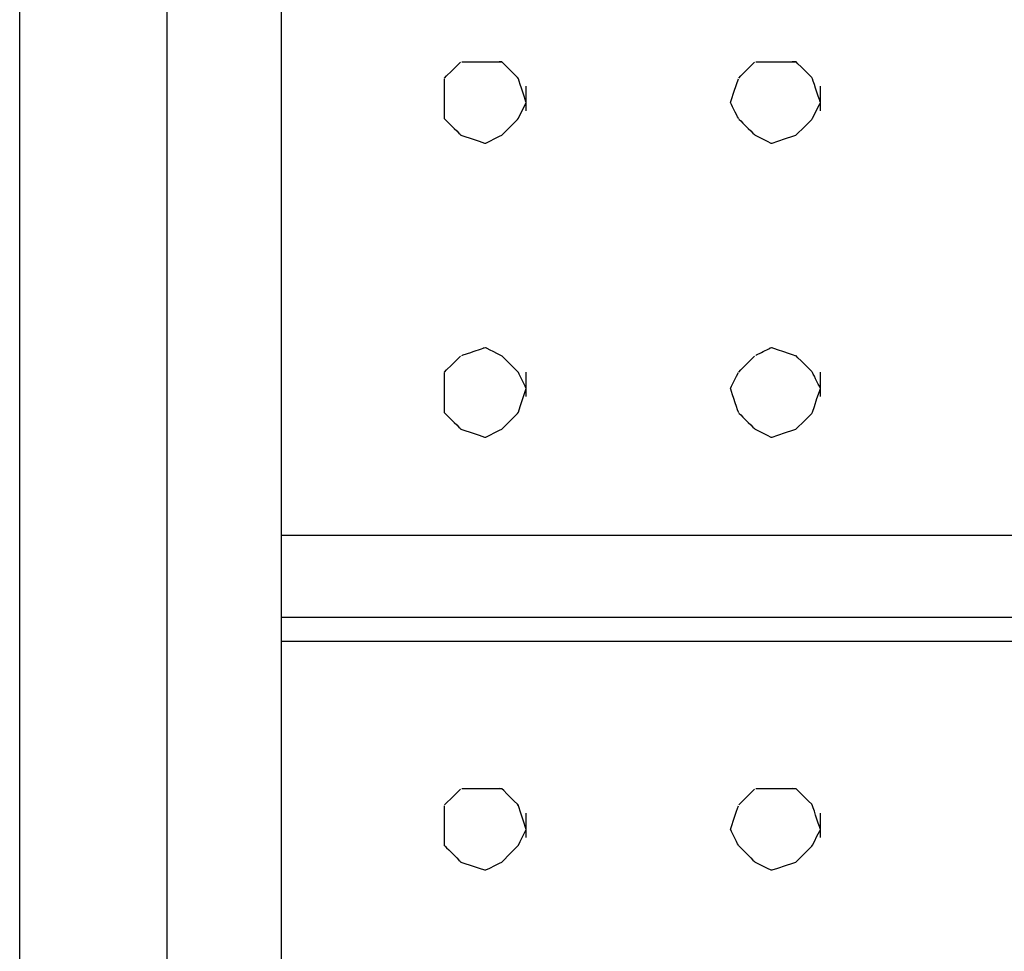
# Model space of a CAD drawing. Extents: x -9320 to 7972, y -5916 to 4429.
# Drawn here: x 4219 to 4389, y -4261 to -4100 of the extents above; entities that cross this region are included whole.
import ezdxf

# ---------------------------------------------------------------- set-up
doc = ezdxf.new("R2010")
doc.units = 0
doc.layers.get('0').update_dxf_attribs({"linetype": 'CONTINUOUS'})

msp = doc.modelspace()

# ---------------------------------------------------------------- linework, layer by layer
for p, q in [((4219.12, -4207.85), (4219.12, -3887.59)), ((4244.43, -3887.59), (4244.43, -4207.85)), ((4264.12, -3983.96), (4264.12, -4186.49)), ((4293.43, -4109.37), (4294.34, -4108.46)), ((4294.34, -4108.46), (4294.97, -4107.83)), ((4295.25, -4107.73), (4295.46, -4107.73)), ((4295.46, -4107.73), (4296.78, -4107.73)), ((4296.78, -4107.73), (4297.18, -4107.73)), ((4297.18, -4107.73), (4298.63, -4107.73)), ((4298.63, -4107.73), (4298.9, -4107.73)), ((4298.9, -4107.73), (4299.32, -4107.73)), ((4299.32, -4107.73), (4299.41, -4107.73)), ((4299.41, -4107.73), (4300.18, -4107.73)), ((4300.18, -4107.73), (4300.43, -4107.73)), ((4300.43, -4107.73), (4301.45, -4107.73)), ((4301.45, -4107.73), (4301.66, -4107.73)), ((4302.13, -4107.76), (4301.66, -4107.73)), ((4301.66, -4107.73), (4302.1, -4107.73)), ((4302.13, -4107.76), (4302.1, -4107.73)), ((4302.45, -4108.08), (4302.13, -4107.76)), ((4302.99, -4108.62), (4302.45, -4108.08)), ((4344.06, -4109.37), (4344.97, -4108.46)), ((4344.97, -4108.46), (4345.6, -4107.83)), ((4345.82, -4107.73), (4345.96, -4107.73)), ((4345.96, -4107.73), (4346.84, -4107.73)), ((4346.84, -4107.73), (4347.11, -4107.73)), ((4347.11, -4107.73), (4348.07, -4107.73)), ((4348.07, -4107.73), (4348.25, -4107.73)), ((4348.25, -4107.73), (4348.56, -4107.73)), ((4348.56, -4107.73), (4348.69, -4107.73)), ((4348.69, -4107.73), (4349.85, -4107.73)), ((4349.85, -4107.73), (4350.23, -4107.73)), ((4350.23, -4107.73), (4351.75, -4107.73)), ((4351.75, -4107.73), (4352.07, -4107.73)), ((4352.76, -4107.76), (4352.07, -4107.73)), ((4352.07, -4107.73), (4352.73, -4107.73)), ((4352.76, -4107.76), (4352.73, -4107.73)), ((4353.09, -4108.08), (4352.76, -4107.76)), ((4353.62, -4108.62), (4353.09, -4108.08)), ((4292.25, -4110.54), (4292.61, -4110.18)), ((4292.61, -4110.18), (4293.43, -4109.37)), ((4303.27, -4108.9), (4302.99, -4108.62)), ((4304.18, -4109.81), (4303.27, -4108.9)), ((4304.26, -4109.89), (4304.18, -4109.81)), ((4304.82, -4110.44), (4304.26, -4109.89)), ((4342.89, -4110.54), (4343.24, -4110.18)), ((4343.24, -4110.18), (4344.06, -4109.37)), ((4353.9, -4108.9), (4353.62, -4108.62)), ((4354.82, -4109.81), (4353.9, -4108.9)), ((4354.89, -4109.89), (4354.82, -4109.81)), ((4355.45, -4110.44), (4354.89, -4109.89)), ((4292.25, -4111.63), (4292.25, -4110.68)), ((4292.25, -4113), (4292.25, -4111.63)), ((4304.96, -4110.68), (4304.82, -4110.44)), ((4304.91, -4110.54), (4304.82, -4110.44)), ((4304.96, -4110.68), (4304.91, -4110.54)), ((4305.09, -4111.07), (4304.96, -4110.68)), ((4305.28, -4111.63), (4305.09, -4111.07)), ((4305.5, -4112.3), (4305.28, -4111.63)), ((4342.07, -4113), (4342.52, -4111.63)), ((4342.52, -4111.63), (4342.84, -4110.68)), ((4355.59, -4110.68), (4355.45, -4110.44)), ((4355.54, -4110.54), (4355.45, -4110.44)), ((4355.59, -4110.68), (4355.54, -4110.54)), ((4355.72, -4111.07), (4355.59, -4110.68)), ((4355.91, -4111.63), (4355.72, -4111.07)), ((4356.13, -4112.3), (4355.91, -4111.63)), ((4292.25, -4114.23), (4292.25, -4113)), ((4305.73, -4113), (4305.5, -4112.3)), ((4305.95, -4113.67), (4305.73, -4113)), ((4306.32, -4112.09), (4306.32, -4111.95)), ((4306.32, -4112.48), (4306.32, -4112.09)), ((4306.32, -4113.04), (4306.32, -4112.48)), ((4306.32, -4113.71), (4306.32, -4113.04)), ((4341.66, -4114.23), (4342.07, -4113)), ((4356.36, -4113), (4356.13, -4112.3)), ((4356.59, -4113.67), (4356.36, -4113)), ((4356.95, -4112.09), (4356.95, -4111.95)), ((4356.95, -4112.48), (4356.95, -4112.09)), ((4356.95, -4113.04), (4356.95, -4112.48)), ((4356.95, -4113.71), (4356.95, -4113.04)), ((4292.25, -4114.76), (4292.25, -4114.23)), ((4292.25, -4114.86), (4292.25, -4114.76)), ((4292.25, -4115.12), (4292.25, -4114.86)), ((4292.25, -4115.49), (4292.25, -4115.12)), ((4305.73, -4115.94), (4306.14, -4115.12)), ((4306.14, -4114.23), (4305.95, -4113.67)), ((4306.27, -4114.62), (4306.14, -4114.23)), ((4306.14, -4115.12), (4306.32, -4114.76)), ((4306.32, -4114.76), (4306.27, -4114.62)), ((4306.32, -4114.41), (4306.32, -4113.71)), ((4306.32, -4114.76), (4306.32, -4114.41)), ((4306.32, -4115.08), (4306.32, -4114.76)), ((4306.32, -4115.64), (4306.32, -4115.08)), ((4341.48, -4114.76), (4341.66, -4114.23)), ((4341.53, -4114.86), (4341.48, -4114.76)), ((4341.66, -4115.12), (4341.53, -4114.86)), ((4341.84, -4115.49), (4341.66, -4115.12)), ((4356.36, -4115.94), (4356.77, -4115.12)), ((4356.77, -4114.23), (4356.59, -4113.67)), ((4356.9, -4114.62), (4356.77, -4114.23)), ((4356.77, -4115.12), (4356.95, -4114.76)), ((4356.95, -4114.76), (4356.9, -4114.62)), ((4356.95, -4114.41), (4356.95, -4113.71)), ((4356.95, -4114.76), (4356.95, -4114.41)), ((4356.95, -4115.08), (4356.95, -4114.76)), ((4356.95, -4115.64), (4356.95, -4115.08)), ((4292.25, -4115.94), (4292.25, -4115.49)), ((4292.25, -4116.4), (4292.25, -4115.94)), ((4292.25, -4116.85), (4292.25, -4116.4)), ((4292.25, -4117.22), (4292.25, -4116.85)), ((4304.96, -4117.48), (4305.28, -4116.85)), ((4305.28, -4116.85), (4305.73, -4115.94)), ((4306.32, -4116.02), (4306.32, -4115.64)), ((4306.32, -4116.17), (4306.32, -4116.02)), ((4342.07, -4115.94), (4341.84, -4115.49)), ((4342.3, -4116.4), (4342.07, -4115.94)), ((4342.52, -4116.85), (4342.3, -4116.4)), ((4342.71, -4117.22), (4342.52, -4116.85)), ((4355.59, -4117.48), (4355.91, -4116.85)), ((4355.91, -4116.85), (4356.36, -4115.94)), ((4356.95, -4116.02), (4356.95, -4115.64)), ((4356.95, -4116.17), (4356.95, -4116.02)), ((4292.25, -4117.48), (4292.25, -4117.22)), ((4292.25, -4117.58), (4292.25, -4117.48)), ((4292.25, -4117.58), (4292.35, -4117.67)), ((4292.35, -4117.67), (4292.61, -4117.93)), ((4292.61, -4117.93), (4292.98, -4118.3)), ((4292.98, -4118.3), (4293.43, -4118.75)), ((4303.27, -4119.22), (4304.18, -4118.3)), ((4304.18, -4118.3), (4304.82, -4117.67)), ((4304.82, -4117.67), (4304.96, -4117.48)), ((4342.84, -4117.48), (4342.71, -4117.22)), ((4342.89, -4117.58), (4342.84, -4117.48)), ((4342.89, -4117.58), (4342.98, -4117.67)), ((4342.98, -4117.67), (4343.24, -4117.93)), ((4343.24, -4117.93), (4343.62, -4118.3)), ((4343.62, -4118.3), (4344.06, -4118.75)), ((4353.9, -4119.22), (4354.82, -4118.3)), ((4354.82, -4118.3), (4355.45, -4117.67)), ((4355.45, -4117.67), (4355.59, -4117.48)), ((4293.43, -4118.75), (4293.89, -4119.22)), ((4293.89, -4119.22), (4294.34, -4119.66)), ((4294.34, -4119.66), (4294.71, -4120.03)), ((4294.71, -4120.03), (4294.97, -4120.29)), ((4294.97, -4120.29), (4295.07, -4120.39)), ((4295.07, -4120.39), (4295.6, -4120.57)), ((4301.74, -4120.57), (4302.1, -4120.39)), ((4302.1, -4120.39), (4302.45, -4120.03)), ((4302.45, -4120.03), (4303.27, -4119.22)), ((4344.06, -4118.75), (4344.53, -4119.22)), ((4344.53, -4119.22), (4344.97, -4119.66)), ((4344.97, -4119.66), (4345.34, -4120.03)), ((4345.34, -4120.03), (4345.6, -4120.29)), ((4345.6, -4120.29), (4345.7, -4120.39)), ((4345.7, -4120.39), (4346.05, -4120.57)), ((4352.2, -4120.57), (4352.73, -4120.39)), ((4352.73, -4120.39), (4353.09, -4120.03)), ((4353.09, -4120.03), (4353.9, -4119.22)), ((4295.6, -4120.57), (4296.83, -4120.97)), ((4296.83, -4120.97), (4298.19, -4121.43)), ((4298.19, -4121.43), (4299.14, -4121.74)), ((4299.14, -4121.74), (4299.38, -4121.74)), ((4299.38, -4121.74), (4300.02, -4121.43)), ((4300.02, -4121.43), (4300.93, -4120.97)), ((4300.93, -4120.97), (4301.74, -4120.57)), ((4346.05, -4120.57), (4346.87, -4120.97)), ((4346.87, -4120.97), (4347.78, -4121.43)), ((4347.78, -4121.43), (4348.42, -4121.74)), ((4348.42, -4121.74), (4348.66, -4121.74)), ((4348.66, -4121.74), (4349.61, -4121.43)), ((4349.61, -4121.43), (4350.97, -4120.97)), ((4350.97, -4120.97), (4352.2, -4120.57)), ((4296.78, -4157.79), (4297.18, -4157.66)), ((4297.18, -4157.66), (4298.63, -4157.18)), ((4298.63, -4157.18), (4298.9, -4157.09)), ((4298.9, -4157.09), (4299.32, -4156.97)), ((4299.41, -4157.02), (4298.9, -4157.09)), ((4299.32, -4156.97), (4299.41, -4157.02)), ((4299.41, -4157.02), (4300.18, -4157.4)), ((4300.18, -4157.4), (4300.43, -4157.53)), ((4300.43, -4157.53), (4301.45, -4158.04)), ((4346.84, -4157.79), (4347.11, -4157.66)), ((4347.11, -4157.66), (4348.07, -4157.18)), ((4348.07, -4157.18), (4348.25, -4157.09)), ((4348.25, -4157.09), (4348.56, -4156.97)), ((4348.69, -4157.02), (4348.25, -4157.09)), ((4348.56, -4156.97), (4348.69, -4157.02)), ((4348.69, -4157.02), (4349.85, -4157.4)), ((4349.85, -4157.4), (4350.23, -4157.53)), ((4350.23, -4157.53), (4351.75, -4158.04)), ((4293.43, -4160), (4294.34, -4159.09)), ((4294.34, -4159.09), (4294.97, -4158.46)), ((4295.25, -4158.3), (4295.46, -4158.23)), ((4295.46, -4158.23), (4296.78, -4157.79)), ((4301.45, -4158.04), (4301.66, -4158.14)), ((4301.66, -4158.14), (4302.1, -4158.36)), ((4302.13, -4158.39), (4302.1, -4158.36)), ((4302.45, -4158.72), (4302.13, -4158.39)), ((4302.99, -4159.25), (4302.45, -4158.72)), ((4303.27, -4159.54), (4302.99, -4159.25)), ((4344.06, -4160), (4344.97, -4159.09)), ((4344.97, -4159.09), (4345.6, -4158.46)), ((4345.82, -4158.3), (4345.96, -4158.23)), ((4345.96, -4158.23), (4346.84, -4157.79)), ((4351.75, -4158.04), (4352.07, -4158.14)), ((4352.07, -4158.14), (4352.73, -4158.36)), ((4352.76, -4158.39), (4352.73, -4158.36)), ((4353.09, -4158.72), (4352.76, -4158.39)), ((4353.62, -4159.25), (4353.09, -4158.72)), ((4353.9, -4159.54), (4353.62, -4159.25)), ((4292.25, -4161.18), (4292.61, -4160.82)), ((4292.61, -4160.82), (4293.43, -4160)), ((4304.18, -4160.45), (4303.27, -4159.54)), ((4304.26, -4160.52), (4304.18, -4160.45)), ((4304.82, -4161.08), (4304.26, -4160.52)), ((4342.89, -4161.18), (4343.24, -4160.82)), ((4343.24, -4160.82), (4344.06, -4160)), ((4354.82, -4160.45), (4353.9, -4159.54)), ((4354.89, -4160.52), (4354.82, -4160.45)), ((4355.45, -4161.08), (4354.89, -4160.52)), ((4292.25, -4161.91), (4292.25, -4161.27)), ((4292.25, -4162.82), (4292.25, -4161.91)), ((4304.91, -4161.18), (4304.82, -4161.08)), ((4304.96, -4161.27), (4304.91, -4161.18)), ((4305.09, -4161.53), (4304.96, -4161.27)), ((4305.28, -4161.91), (4305.09, -4161.53)), ((4305.5, -4162.35), (4305.28, -4161.91)), ((4305.73, -4162.82), (4305.5, -4162.35)), ((4306.32, -4161.32), (4306.32, -4161.18)), ((4306.32, -4161.71), (4306.32, -4161.32)), ((4306.32, -4162.27), (4306.32, -4161.71)), ((4306.32, -4162.94), (4306.32, -4162.27)), ((4342.07, -4162.82), (4342.52, -4161.91)), ((4342.52, -4161.91), (4342.84, -4161.27)), ((4355.54, -4161.18), (4355.45, -4161.08)), ((4355.59, -4161.27), (4355.54, -4161.18)), ((4355.72, -4161.53), (4355.59, -4161.27)), ((4355.91, -4161.91), (4355.72, -4161.53)), ((4356.13, -4162.35), (4355.91, -4161.91)), ((4356.36, -4162.82), (4356.13, -4162.35)), ((4356.95, -4161.32), (4356.95, -4161.18)), ((4356.95, -4161.71), (4356.95, -4161.32)), ((4356.95, -4162.27), (4356.95, -4161.71)), ((4356.95, -4162.94), (4356.95, -4162.27)), ((4292.25, -4163.63), (4292.25, -4162.82)), ((4292.25, -4163.99), (4292.25, -4163.63)), ((4292.25, -4164.13), (4292.25, -4163.99)), ((4292.25, -4164.52), (4292.25, -4164.13)), ((4305.95, -4163.26), (4305.73, -4162.82)), ((4306.14, -4163.63), (4305.95, -4163.26)), ((4306.27, -4163.89), (4306.14, -4163.63)), ((4306.14, -4164.52), (4306.32, -4163.99)), ((4306.32, -4163.99), (4306.27, -4163.89)), ((4306.32, -4163.64), (4306.32, -4162.94)), ((4306.32, -4163.99), (4306.32, -4163.64)), ((4306.32, -4164.3), (4306.32, -4163.99)), ((4306.32, -4164.86), (4306.32, -4164.3)), ((4341.48, -4163.99), (4341.66, -4163.63)), ((4341.53, -4164.13), (4341.48, -4163.99)), ((4341.66, -4164.52), (4341.53, -4164.13)), ((4341.66, -4163.63), (4342.07, -4162.82)), ((4356.59, -4163.26), (4356.36, -4162.82)), ((4356.77, -4163.63), (4356.59, -4163.26)), ((4356.9, -4163.89), (4356.77, -4163.63)), ((4356.77, -4164.52), (4356.95, -4163.99)), ((4356.95, -4163.99), (4356.9, -4163.89)), ((4356.95, -4163.64), (4356.95, -4162.94)), ((4356.95, -4163.99), (4356.95, -4163.64)), ((4356.95, -4164.3), (4356.95, -4163.99)), ((4356.95, -4164.86), (4356.95, -4164.3)), ((4292.25, -4165.08), (4292.25, -4164.52)), ((4292.25, -4165.75), (4292.25, -4165.08)), ((4292.25, -4166.45), (4292.25, -4165.75)), ((4305.28, -4167.11), (4305.73, -4165.75)), ((4305.73, -4165.75), (4306.14, -4164.52)), ((4306.32, -4165.25), (4306.32, -4164.86)), ((4306.32, -4165.4), (4306.32, -4165.25)), ((4341.84, -4165.08), (4341.66, -4164.52)), ((4342.07, -4165.75), (4341.84, -4165.08)), ((4342.3, -4166.45), (4342.07, -4165.75)), ((4355.91, -4167.11), (4356.36, -4165.75)), ((4356.36, -4165.75), (4356.77, -4164.52)), ((4356.95, -4165.25), (4356.95, -4164.86)), ((4356.95, -4165.4), (4356.95, -4165.25)), ((4292.25, -4167.11), (4292.25, -4166.45)), ((4292.25, -4167.68), (4292.25, -4167.11)), ((4292.25, -4168.06), (4292.25, -4167.68)), ((4304.96, -4168.06), (4305.28, -4167.11)), ((4342.52, -4167.11), (4342.3, -4166.45)), ((4342.71, -4167.68), (4342.52, -4167.11)), ((4342.84, -4168.06), (4342.71, -4167.68)), ((4355.59, -4168.06), (4355.91, -4167.11)), ((4292.25, -4168.21), (4292.25, -4168.06)), ((4292.25, -4168.21), (4292.35, -4168.3)), ((4292.35, -4168.3), (4292.61, -4168.56)), ((4292.61, -4168.56), (4292.98, -4168.94)), ((4292.98, -4168.94), (4293.43, -4169.38)), ((4293.43, -4169.38), (4293.89, -4169.85)), ((4303.27, -4169.85), (4304.18, -4168.94)), ((4304.18, -4168.94), (4304.82, -4168.3)), ((4304.82, -4168.3), (4304.96, -4168.06)), ((4342.89, -4168.21), (4342.84, -4168.06)), ((4342.89, -4168.21), (4342.98, -4168.3)), ((4342.98, -4168.3), (4343.24, -4168.56)), ((4343.24, -4168.56), (4343.62, -4168.94)), ((4343.62, -4168.94), (4344.06, -4169.38)), ((4344.06, -4169.38), (4344.53, -4169.85)), ((4353.9, -4169.85), (4354.82, -4168.94)), ((4354.82, -4168.94), (4355.45, -4168.3)), ((4355.45, -4168.3), (4355.59, -4168.06)), ((4293.89, -4169.85), (4294.34, -4170.29)), ((4294.34, -4170.29), (4294.71, -4170.67)), ((4294.71, -4170.67), (4294.97, -4170.92)), ((4294.97, -4170.92), (4295.07, -4171.02)), ((4295.07, -4171.02), (4295.6, -4171.2)), ((4295.6, -4171.2), (4296.83, -4171.61)), ((4300.93, -4171.61), (4301.74, -4171.2)), ((4301.74, -4171.2), (4302.1, -4171.02)), ((4302.1, -4171.02), (4302.45, -4170.67)), ((4302.45, -4170.67), (4303.27, -4169.85)), ((4344.53, -4169.85), (4344.97, -4170.29)), ((4344.97, -4170.29), (4345.34, -4170.67)), ((4345.34, -4170.67), (4345.6, -4170.92)), ((4345.6, -4170.92), (4345.7, -4171.02)), ((4345.7, -4171.02), (4346.05, -4171.2)), ((4346.05, -4171.2), (4346.87, -4171.61)), ((4350.97, -4171.61), (4352.2, -4171.2)), ((4352.2, -4171.2), (4352.73, -4171.02)), ((4352.73, -4171.02), (4353.09, -4170.67)), ((4353.09, -4170.67), (4353.9, -4169.85)), ((4296.83, -4171.61), (4298.19, -4172.06)), ((4298.19, -4172.06), (4299.14, -4172.38)), ((4299.14, -4172.38), (4299.38, -4172.38)), ((4299.38, -4172.38), (4300.02, -4172.06)), ((4300.02, -4172.06), (4300.93, -4171.61)), ((4346.87, -4171.61), (4347.78, -4172.06)), ((4347.78, -4172.06), (4348.42, -4172.38)), ((4348.42, -4172.38), (4348.66, -4172.38)), ((4348.66, -4172.38), (4349.61, -4172.06)), ((4349.61, -4172.06), (4350.97, -4171.61)), ((4264.12, -4186.49), (4264.12, -4186.64)), ((4264.12, -4186.64), (4264.12, -4187.02)), ((4264.12, -4187.02), (4264.12, -4187.59)), ((4264.12, -4187.59), (4264.12, -4188.25)), ((4264.12, -4188.25), (4264.12, -4188.95)), ((4264.12, -4188.95), (4264.12, -4189.31)), ((4285.06, -4189.31), (4264.12, -4189.31)), ((4264.12, -4189.31), (4264.12, -4189.62)), ((4264.12, -4189.62), (4264.12, -4190.18)), ((4341.16, -4189.31), (4285.06, -4189.31)), ((4422.38, -4189.31), (4341.16, -4189.31)), ((4264.12, -4190.18), (4264.12, -4190.57)), ((4264.12, -4190.57), (4264.12, -4190.71)), ((4264.12, -4190.71), (4264.12, -4200.56)), ((4264.12, -4200.56), (4264.12, -4200.7)), ((4264.12, -4200.7), (4264.12, -4201.09)), ((4264.12, -4201.09), (4264.12, -4201.65)), ((4264.12, -4201.65), (4264.12, -4202.32)), ((4264.12, -4202.32), (4264.12, -4203.02)), ((4264.12, -4203.02), (4264.12, -4203.37)), ((4264.12, -4203.37), (4285.06, -4203.37)), ((4264.12, -4203.37), (4264.12, -4203.68)), ((4285.06, -4203.37), (4341.16, -4203.37)), ((4341.16, -4203.37), (4422.38, -4203.37)), ((4264.12, -4203.68), (4264.12, -4204.24)), ((4264.12, -4204.24), (4264.12, -4204.63)), ((4264.12, -4204.63), (4264.12, -4204.78)), ((4264.12, -4204.78), (4264.12, -4204.92)), ((4264.12, -4204.92), (4264.12, -4205.31)), ((4264.12, -4205.31), (4264.12, -4205.87)), ((4264.12, -4205.87), (4264.12, -4206.54)), ((4264.12, -4206.54), (4264.12, -4207.24)), ((4219.12, -4344.02), (4219.12, -4207.85)), ((4244.43, -4207.85), (4244.43, -4344.02)), ((4264.12, -4207.24), (4264.12, -4207.59)), ((4285.06, -4207.59), (4264.12, -4207.59)), ((4264.12, -4207.59), (4264.12, -4207.9)), ((4264.12, -4207.9), (4264.12, -4208.46)), ((4264.12, -4208.46), (4264.12, -4208.85)), ((4341.16, -4207.59), (4285.06, -4207.59)), ((4422.38, -4207.59), (4341.16, -4207.59)), ((4264.12, -4208.85), (4264.12, -4209)), ((4264.12, -4209), (4264.12, -4280.45)), ((4293.43, -4234.54), (4294.34, -4233.63)), ((4294.34, -4233.63), (4294.97, -4233)), ((4295.25, -4232.9), (4295.46, -4232.9)), ((4295.46, -4232.9), (4296.78, -4232.9)), ((4296.78, -4232.9), (4297.18, -4232.9)), ((4297.18, -4232.9), (4298.63, -4232.9)), ((4298.63, -4232.9), (4298.9, -4232.9)), ((4298.9, -4232.9), (4299.32, -4232.9)), ((4299.32, -4232.9), (4299.41, -4232.9)), ((4299.41, -4232.9), (4300.18, -4232.9)), ((4300.18, -4232.9), (4300.43, -4232.9)), ((4300.43, -4232.9), (4301.45, -4232.9)), ((4301.45, -4232.9), (4301.66, -4232.9)), ((4302.13, -4232.93), (4301.66, -4232.9)), ((4301.66, -4232.9), (4302.1, -4232.9)), ((4302.13, -4232.93), (4302.1, -4232.9)), ((4302.45, -4233.26), (4302.13, -4232.93)), ((4302.99, -4233.79), (4302.45, -4233.26)), ((4303.27, -4234.08), (4302.99, -4233.79)), ((4344.06, -4234.54), (4344.97, -4233.63)), ((4344.97, -4233.63), (4345.6, -4233)), ((4345.82, -4232.9), (4345.96, -4232.9)), ((4345.96, -4232.9), (4346.84, -4232.9)), ((4346.84, -4232.9), (4347.11, -4232.9)), ((4347.11, -4232.9), (4348.07, -4232.9)), ((4348.07, -4232.9), (4348.25, -4232.9)), ((4348.25, -4232.9), (4348.56, -4232.9)), ((4348.56, -4232.9), (4348.69, -4232.9)), ((4348.69, -4232.9), (4349.85, -4232.9)), ((4349.85, -4232.9), (4350.23, -4232.9)), ((4350.23, -4232.9), (4351.75, -4232.9)), ((4351.75, -4232.9), (4352.07, -4232.9)), ((4352.76, -4232.93), (4352.07, -4232.9)), ((4352.07, -4232.9), (4352.73, -4232.9)), ((4352.76, -4232.93), (4352.73, -4232.9)), ((4353.09, -4233.26), (4352.76, -4232.93)), ((4353.62, -4233.79), (4353.09, -4233.26)), ((4353.9, -4234.08), (4353.62, -4233.79)), ((4292.25, -4235.72), (4292.61, -4235.36)), ((4292.61, -4235.36), (4293.43, -4234.54)), ((4304.18, -4234.99), (4303.27, -4234.08)), ((4304.26, -4235.07), (4304.18, -4234.99)), ((4304.82, -4235.62), (4304.26, -4235.07)), ((4304.96, -4235.86), (4304.82, -4235.62)), ((4304.91, -4235.72), (4304.82, -4235.62)), ((4342.89, -4235.72), (4343.24, -4235.36)), ((4343.24, -4235.36), (4344.06, -4234.54)), ((4354.82, -4234.99), (4353.9, -4234.08)), ((4354.89, -4235.07), (4354.82, -4234.99)), ((4355.45, -4235.62), (4354.89, -4235.07)), ((4355.59, -4235.86), (4355.45, -4235.62)), ((4355.54, -4235.72), (4355.45, -4235.62)), ((4292.25, -4236.81), (4292.25, -4235.86)), ((4292.25, -4238.18), (4292.25, -4236.81)), ((4304.96, -4235.86), (4304.91, -4235.72)), ((4305.09, -4236.25), (4304.96, -4235.86)), ((4305.28, -4236.81), (4305.09, -4236.25)), ((4305.5, -4237.48), (4305.28, -4236.81)), ((4306.32, -4237.27), (4306.32, -4237.13)), ((4306.32, -4237.66), (4306.32, -4237.27)), ((4342.07, -4238.18), (4342.52, -4236.81)), ((4342.52, -4236.81), (4342.84, -4235.86)), ((4355.59, -4235.86), (4355.54, -4235.72)), ((4355.72, -4236.25), (4355.59, -4235.86)), ((4355.91, -4236.81), (4355.72, -4236.25)), ((4356.13, -4237.48), (4355.91, -4236.81)), ((4356.95, -4237.27), (4356.95, -4237.13)), ((4356.95, -4237.66), (4356.95, -4237.27)), ((4292.25, -4239.41), (4292.25, -4238.18)), ((4305.73, -4238.18), (4305.5, -4237.48)), ((4305.95, -4238.84), (4305.73, -4238.18)), ((4306.14, -4239.41), (4305.95, -4238.84)), ((4306.32, -4238.22), (4306.32, -4237.66)), ((4306.32, -4238.88), (4306.32, -4238.22)), ((4306.32, -4239.59), (4306.32, -4238.88)), ((4341.66, -4239.41), (4342.07, -4238.18)), ((4356.36, -4238.18), (4356.13, -4237.48)), ((4356.59, -4238.84), (4356.36, -4238.18)), ((4356.77, -4239.41), (4356.59, -4238.84)), ((4356.95, -4238.22), (4356.95, -4237.66)), ((4356.95, -4238.88), (4356.95, -4238.22)), ((4356.95, -4239.59), (4356.95, -4238.88)), ((4292.25, -4239.94), (4292.25, -4239.41)), ((4292.25, -4240.03), (4292.25, -4239.94)), ((4292.25, -4240.29), (4292.25, -4240.03)), ((4292.25, -4240.67), (4292.25, -4240.29)), ((4292.25, -4241.11), (4292.25, -4240.67)), ((4305.73, -4241.11), (4306.14, -4240.29)), ((4306.27, -4239.79), (4306.14, -4239.41)), ((4306.14, -4240.29), (4306.32, -4239.94)), ((4306.32, -4239.94), (4306.27, -4239.79)), ((4306.32, -4239.94), (4306.32, -4239.59)), ((4306.32, -4240.25), (4306.32, -4239.94)), ((4306.32, -4240.81), (4306.32, -4240.25)), ((4341.48, -4239.94), (4341.66, -4239.41)), ((4341.53, -4240.03), (4341.48, -4239.94)), ((4341.66, -4240.29), (4341.53, -4240.03)), ((4341.84, -4240.67), (4341.66, -4240.29)), ((4342.07, -4241.11), (4341.84, -4240.67)), ((4356.36, -4241.11), (4356.77, -4240.29)), ((4356.9, -4239.79), (4356.77, -4239.41)), ((4356.77, -4240.29), (4356.95, -4239.94)), ((4356.95, -4239.94), (4356.9, -4239.79)), ((4356.95, -4239.94), (4356.95, -4239.59)), ((4356.95, -4240.25), (4356.95, -4239.94)), ((4356.95, -4240.81), (4356.95, -4240.25)), ((4292.25, -4241.58), (4292.25, -4241.11)), ((4292.25, -4242.02), (4292.25, -4241.58)), ((4292.25, -4242.4), (4292.25, -4242.02)), ((4292.25, -4242.65), (4292.25, -4242.4)), ((4304.96, -4242.65), (4305.28, -4242.02)), ((4305.28, -4242.02), (4305.73, -4241.11)), ((4306.32, -4241.2), (4306.32, -4240.81)), ((4306.32, -4241.34), (4306.32, -4241.2)), ((4342.3, -4241.58), (4342.07, -4241.11)), ((4342.52, -4242.02), (4342.3, -4241.58)), ((4342.71, -4242.4), (4342.52, -4242.02)), ((4342.84, -4242.65), (4342.71, -4242.4)), ((4355.59, -4242.65), (4355.91, -4242.02)), ((4355.91, -4242.02), (4356.36, -4241.11)), ((4356.95, -4241.2), (4356.95, -4240.81)), ((4356.95, -4241.34), (4356.95, -4241.2)), ((4292.25, -4242.75), (4292.25, -4242.65)), ((4292.25, -4242.75), (4292.35, -4242.85)), ((4292.35, -4242.85), (4292.61, -4243.11)), ((4292.61, -4243.11), (4292.98, -4243.48)), ((4292.98, -4243.48), (4293.43, -4243.92)), ((4293.43, -4243.92), (4293.89, -4244.39)), ((4303.27, -4244.39), (4304.18, -4243.48)), ((4304.18, -4243.48), (4304.82, -4242.85)), ((4304.82, -4242.85), (4304.96, -4242.65)), ((4342.89, -4242.75), (4342.84, -4242.65)), ((4342.89, -4242.75), (4342.98, -4242.85)), ((4342.98, -4242.85), (4343.24, -4243.11)), ((4343.24, -4243.11), (4343.62, -4243.48)), ((4343.62, -4243.48), (4344.06, -4243.92)), ((4344.06, -4243.92), (4344.53, -4244.39)), ((4353.9, -4244.39), (4354.82, -4243.48)), ((4354.82, -4243.48), (4355.45, -4242.85)), ((4355.45, -4242.85), (4355.59, -4242.65)), ((4293.89, -4244.39), (4294.34, -4244.83)), ((4294.34, -4244.83), (4294.71, -4245.21)), ((4294.71, -4245.21), (4294.97, -4245.47)), ((4294.97, -4245.47), (4295.07, -4245.56)), ((4295.07, -4245.56), (4295.6, -4245.74)), ((4295.6, -4245.74), (4296.83, -4246.15)), ((4300.93, -4246.15), (4301.74, -4245.74)), ((4301.74, -4245.74), (4302.1, -4245.56)), ((4302.1, -4245.56), (4302.45, -4245.21)), ((4302.45, -4245.21), (4303.27, -4244.39)), ((4344.53, -4244.39), (4344.97, -4244.83)), ((4344.97, -4244.83), (4345.34, -4245.21)), ((4345.34, -4245.21), (4345.6, -4245.47)), ((4345.6, -4245.47), (4345.7, -4245.56)), ((4345.7, -4245.56), (4346.05, -4245.74)), ((4346.05, -4245.74), (4346.87, -4246.15)), ((4350.97, -4246.15), (4352.2, -4245.74)), ((4352.2, -4245.74), (4352.73, -4245.56)), ((4352.73, -4245.56), (4353.09, -4245.21)), ((4353.09, -4245.21), (4353.9, -4244.39)), ((4296.83, -4246.15), (4298.19, -4246.61)), ((4298.19, -4246.61), (4299.14, -4246.92)), ((4299.14, -4246.92), (4299.38, -4246.92)), ((4299.38, -4246.92), (4300.02, -4246.61)), ((4300.02, -4246.61), (4300.93, -4246.15)), ((4346.87, -4246.15), (4347.78, -4246.61)), ((4347.78, -4246.61), (4348.42, -4246.92)), ((4348.42, -4246.92), (4348.66, -4246.92)), ((4348.66, -4246.92), (4349.61, -4246.61)), ((4349.61, -4246.61), (4350.97, -4246.15))]:
    msp.add_line(p, q)

doc.saveas('drawing.dxf')
